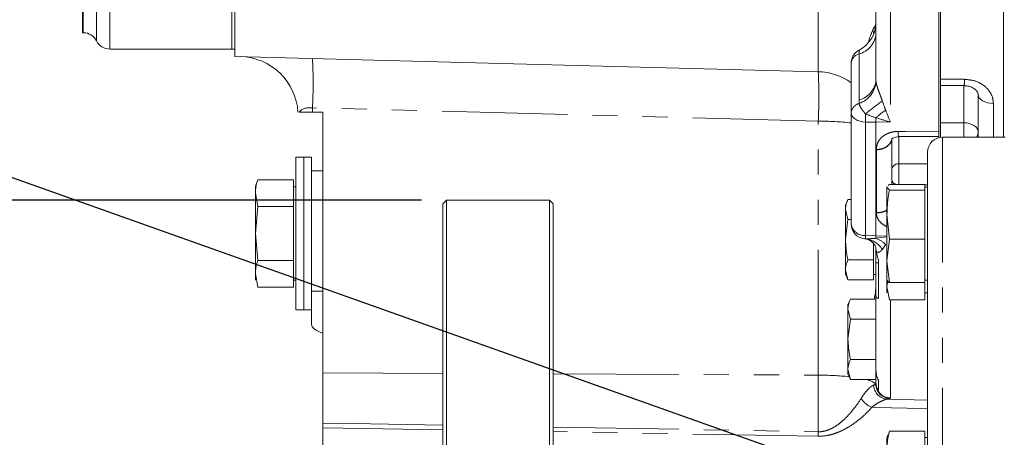
# Model space of a CAD drawing. Units: millimetres. Extents: x 11 to 1180, y 5 to 832.
# Drawn here: x 926 to 976, y 220 to 241 of the extents above; entities that cross this region are included whole.
import ezdxf

# ---------------------------------------------------------------- set-up
doc = ezdxf.new("R2010")
doc.units = ezdxf.units.MM
doc.linetypes.add('PHANTOM', pattern=[12.7, 6.35, -1.27, 1.27, -1.27, 1.27, -1.27])
doc.layers.add('SLD-0', color=7, linetype='Continuous')
doc.styles.add('SLDTEXTSTYLE0', font='TXT', dxfattribs={"width": 0.605})
doc.dimstyles.new('SLDDIMSTYLE11', dxfattribs={"dimtxt": 3, "dimasz": 3, "dimexe": 0, "dimexo": 0.0625, "dimgap": 0.75, "dimtad": 0, "dimdec": 4, "dimlfac": 4, "dimrnd": 1e-09, "dimzin": 12, "dimdsep": 46, "dimtxsty": 'SLDTEXTSTYLE0', "dimsah": 1, "dimcen": 0.09, "dimadec": 0, "dimazin": 0, "dimtol": 1, "dimtp": 0.0635, "dimtm": 0.0635, "dimtfac": 1, "dimtdec": 4, "dimtofl": 0, "dimtmove": 0, "dimatfit": 3, "dimfxl": 0, "dimfrac": 2, "dimtolj": 1, "dimarcsym": 0})
doc.dimstyles.new('SLDDIMSTYLE4', dxfattribs={"dimtxt": 0, "dimasz": 3, "dimexe": 0, "dimexo": 0.0625, "dimgap": 0, "dimtad": 0, "dimtih": 1, "dimtoh": 1, "dimdec": 0, "dimrnd": 1e-09, "dimzin": 0, "dimdsep": 46, "dimtxsty": 'Standard', "dimsah": 1, "dimcen": 0.09, "dimadec": 0, "dimazin": 0, "dimtfac": 3, "dimtdec": 0, "dimtofl": 0, "dimtmove": 0, "dimatfit": 3, "dimfxl": 0, "dimfrac": 2, "dimtolj": 1, "dimtzin": 0, "dimarcsym": 0})
doc.dimstyles.new('SLDDIMSTYLE9', dxfattribs={"dimtxt": 3, "dimasz": 3, "dimexe": 0, "dimexo": 0.0625, "dimgap": 0.75, "dimtad": 0, "dimdec": 3, "dimlfac": 4, "dimrnd": 1e-09, "dimzin": 12, "dimdsep": 46, "dimtxsty": 'SLDTEXTSTYLE0', "dimsah": 1, "dimcen": 0.09, "dimadec": 0, "dimazin": 0, "dimtol": 1, "dimtp": 0.0254, "dimtm": 0.0254, "dimtfac": 1, "dimtdec": 4, "dimtofl": 0, "dimtmove": 0, "dimatfit": 3, "dimfxl": 0, "dimfrac": 2, "dimtolj": 1, "dimarcsym": 0})

# ---------------------------------------------------------------- blocks, each defined once
blk = doc.blocks.new('*D127')
at = {"layer": 'SLD-0'}
for p, q in [((906.584, 216.442), (906.584, 222.211)), ((944.903, 216.442), (903.409, 216.442)), ((944.903, 178.361), (903.409, 178.361)), ((906.584, 178.361), (906.584, 172.592))]:
    blk.add_line(p, q, dxfattribs=at)
for points in [[(906.584, 216.442), (907.046, 219.442), (906.123, 219.442)], [(906.584, 178.361), (906.123, 175.361), (907.046, 175.361)]]:
    blk.add_solid(points, dxfattribs=at)
at = {"layer": 'SLD-0', "char_height": 3, "attachment_point": 1, "rotation": 90, "style": 'SLDTEXTSTYLE0'}
for s, insert in [('±0.0254', (902.717, 199.603)), ('PILOT', (907.316, 191.853)), ('152.324', (902.717, 184.709)), ('%%c', (902.717, 180.344))]:
    blk.add_mtext(s, dxfattribs=dict(at, insert=insert))
blk = doc.blocks.new('*D131')
at = {"layer": 'SLD-0'}
for p, q in [((946.459, 232.318), (883.867, 232.318)), ((887.042, 232.318), (887.042, 217.189)), ((887.042, 162.484), (887.042, 177.614)), ((946.459, 162.484), (883.867, 162.484))]:
    blk.add_line(p, q, dxfattribs=at)
for points in [[(887.042, 232.318), (886.581, 229.318), (887.504, 229.318)], [(887.042, 162.484), (887.504, 165.484), (886.581, 165.484)]]:
    blk.add_solid(points, dxfattribs=at)
at = {"layer": 'SLD-0', "char_height": 3, "attachment_point": 1, "rotation": 90, "style": 'SLDTEXTSTYLE0'}
for s, insert in [('±0.0635', (885.474, 200.746)), ('279.3365', (885.474, 183.567)), ('%%c', (885.474, 179.201))]:
    blk.add_mtext(s, dxfattribs=dict(at, insert=insert))

msp = doc.modelspace()

# ---------------------------------------------------------------- linework, layer by layer
at = {"color": 7, "linetype": 'Continuous', "lineweight": 15}
for p, q in [((929.2956789, 246.2345886), (929.2956789, 240.7966231)), ((969.4609213, 238.3846986), (969.4609213, 243.8355006)), ((937.0109213, 243.4044016), (937.0109213, 239.5965881)), ((972.6359213, 235.8009152), (972.6359213, 243.4825147)), ((972.7334213, 243.4825791), (972.7334213, 239.9344751)), ((975.9084213, 235.5013231), (975.9084213, 243.5185787)), ((936.8521713, 243.1390366), (936.8521713, 239.9710881)), ((929.2956789, 240.7966231), (929.3394281, 240.7966231)), ((930.6792224, 239.9711239), (936.8521713, 239.9711239)), ((930.8391693, 239.9711239), (930.8409419, 239.9711256)), ((937.0109213, 239.9710881), (936.8521713, 239.9710881)), ((972.7334213, 235.4950597), (972.7334213, 239.9344751)), ((937.0109213, 239.5965881), (966.5394522, 238.8233563)), ((968.2046713, 236.7413364), (968.2046713, 239.2570635)), ((972.73342, 238.1224915), (973.9189557, 238.117002)), ((974.6334213, 235.5013231), (974.6334213, 237.6670109)), ((940.9412886, 236.7674231), (940.265156, 236.7674231)), ((940.9412886, 236.7674231), (941.4609213, 236.7674231)), ((941.4609213, 236.7674231), (941.4609213, 231.5260785)), ((968.2046713, 231.1035934), (968.2046713, 236.7413364)), ((972.6359213, 235.506513), (972.6359213, 235.7766918)), ((970.2609213, 235.4385991), (970.2609213, 233.1079292)), ((970.6078738, 235.530362), (972.6359237, 235.5339502)), ((976.0059213, 235.5013231), (972.8309213, 235.5013231)), ((972.0689213, 234.7393231), (972.0689213, 160.0633231)), ((940.4957213, 234.4957231), (940.1020213, 234.4957231)), ((940.1020213, 230.6222231), (940.1020213, 234.4957231)), ((940.8894213, 234.4957231), (940.4957213, 234.4957231)), ((940.4957213, 230.6222231), (940.4957213, 234.4957231)), ((940.4957213, 231.4753178), (940.4957213, 234.4957231)), ((940.8894213, 231.4753178), (940.8894213, 234.4957231)), ((941.4609213, 233.7972231), (940.8894213, 233.7972231)), ((938.1779713, 233.3461906), (939.9750213, 233.3461906)), ((939.9750213, 232.6651987), (939.9750213, 233.3461906)), ((938.0509713, 232.6651987), (938.0509713, 232.9812481)), ((940.1020213, 232.9812481), (939.9750213, 232.9812481)), ((970.0178713, 232.9655631), (970.0359181, 232.9914671)), ((970.0178713, 232.9655631), (970.0178713, 232.9784861)), ((970.1448713, 232.823197), (970.0178713, 232.9655631)), ((970.0178713, 231.578963), (970.0178713, 232.9655631)), ((970.1448713, 233.1079292), (971.9419213, 233.1079292)), ((970.1448713, 232.823197), (971.9419213, 232.823197)), ((971.9419213, 232.9655631), (971.9419213, 233.1079292)), ((972.0689213, 232.9784861), (971.9419213, 232.9784861)), ((971.9419213, 232.823197), (971.9419213, 232.9655631)), ((971.9419213, 231.578963), (971.9419213, 232.823197)), ((938.1779713, 231.9842069), (938.0509713, 232.6651987)), ((938.0509713, 230.6222231), (938.0509713, 232.6651987)), ((939.9750213, 231.9842069), (939.9750213, 232.6651987)), ((947.729127, 232.3183856), (947.538627, 232.1278856)), ((952.936127, 232.3183856), (947.729127, 232.3183856)), ((947.729127, 197.4013231), (947.729127, 232.3183856)), ((953.126627, 232.1278856), (952.936127, 232.3183856)), ((952.936127, 197.4013231), (952.936127, 232.3183856)), ((968.0448713, 232.3535991), (968.2046713, 232.3535991)), ((938.0509713, 230.6222231), (938.1779713, 231.9842069)), ((938.1779713, 231.9842069), (939.9750213, 231.9842069)), ((939.9750213, 230.6222231), (939.9750213, 231.9842069)), ((947.538627, 197.4013231), (947.538627, 232.1278856)), ((953.126627, 197.4013231), (953.126627, 232.1278856)), ((967.9178713, 231.8435426), (967.9178713, 232.0802606)), ((968.0448713, 231.3334861), (967.9178713, 231.8435426)), ((967.9178713, 230.3133731), (967.9178713, 231.8435426)), ((940.4957213, 226.7487231), (940.4957213, 231.4753178)), ((940.8894213, 226.7487231), (940.8894213, 231.4753178)), ((941.4609213, 228.7798108), (941.4609213, 231.5260785)), ((967.9178713, 230.3133731), (968.0448713, 231.3334861)), ((968.0448713, 231.3334861), (968.2046713, 231.3334861)), ((970.1448713, 230.334729), (970.0178713, 231.578963)), ((970.0178713, 229.232861), (970.0178713, 231.578963)), ((971.9419213, 230.334729), (971.9419213, 231.578963)), ((938.1779713, 229.2602394), (938.0509713, 230.6222231)), ((938.0509713, 228.5792476), (938.0509713, 230.6222231)), ((939.9750213, 229.2602394), (939.9750213, 230.6222231)), ((940.1020213, 226.7487231), (940.1020213, 230.6222231)), ((940.4957213, 226.7487231), (940.4957213, 230.6222231)), ((967.9178713, 228.7832037), (967.9178713, 230.3133731)), ((970.0178713, 229.232861), (970.1448713, 230.334729)), ((970.1448713, 230.334729), (971.9419213, 230.334729)), ((971.9419213, 229.232861), (971.9419213, 230.334729)), ((969.3339213, 229.2932602), (969.3339213, 230.1714106)), ((969.4609213, 229.837306), (969.4609213, 228.5464856)), ((938.1779713, 229.2602394), (939.9750213, 229.2602394)), ((939.9750213, 228.5792476), (939.9750213, 229.2602394)), ((968.0448713, 229.2932602), (969.3339213, 229.2932602)), ((969.3339213, 228.7832037), (969.3339213, 229.2932602)), ((969.5859213, 229.3086001), (969.5859213, 227.3294091)), ((941.4609213, 228.7798108), (941.4609213, 223.5527024)), ((968.0448713, 228.2731472), (967.9178713, 228.7832037)), ((967.9178713, 228.5464856), (967.9178713, 228.7832037)), ((969.3339213, 228.2731472), (969.3339213, 228.7832037)), ((969.4609213, 229.1322731), (969.5859213, 229.1322731)), ((970.1448713, 228.130993), (970.0178713, 229.232861)), ((970.0178713, 229.232861), (970.0178713, 228.2604361)), ((971.9419213, 228.130993), (971.9419213, 229.232861)), ((938.1779713, 227.8982557), (938.0509713, 228.5792476)), ((938.0509713, 228.2631981), (938.0509713, 228.5792476)), ((939.9750213, 227.8982557), (939.9750213, 228.5792476)), ((939.9750213, 228.2631981), (940.1020213, 228.2631981)), ((968.0448713, 228.2731472), (969.3339213, 228.2731472)), ((969.3339213, 228.5464856), (969.4609213, 228.5464856)), ((969.4609213, 228.5464856), (969.4609213, 227.4604585)), ((970.0178713, 227.9338476), (970.0178713, 228.2604361)), ((971.9419213, 228.2604361), (972.0689213, 228.2604361)), ((938.1779713, 227.8982557), (939.9750213, 227.8982557)), ((970.0178713, 227.9338476), (970.0587697, 228.2146544)), ((970.1448713, 227.2528557), (970.0178713, 227.9338476)), ((970.0178713, 227.6177981), (970.0178713, 227.9338476)), ((970.1448713, 228.130993), (971.9419213, 228.130993)), ((971.9419213, 227.9338476), (971.9419213, 228.130993)), ((971.9419213, 227.2528557), (971.9419213, 227.9338476)), ((968.1698713, 227.2989991), (969.4589213, 227.2989991)), ((969.4589213, 226.7889426), (969.4589213, 227.2989991)), ((969.4609213, 223.688655), (969.4609213, 227.4604585)), ((971.9419213, 227.6177981), (972.0689213, 227.6177981)), ((968.0428713, 226.7889426), (968.0428713, 227.0256606)), ((968.1698713, 226.2788861), (968.0428713, 226.7889426)), ((968.0428713, 225.2587731), (968.0428713, 226.7889426)), ((969.4609213, 227.0256606), (969.4589213, 227.0256606)), ((969.4589213, 226.2788861), (969.4589213, 226.7889426)), ((970.1448713, 227.2528557), (971.9419213, 227.2528557)), ((940.1020213, 226.7487231), (940.4957213, 226.7487231)), ((940.4957213, 226.7487231), (940.8894213, 226.7487231)), ((940.8894213, 226.0331383), (940.8894213, 226.7487231)), ((968.0428713, 225.2587731), (968.1698713, 226.2788861)), ((968.1698713, 226.2788861), (969.4589213, 226.2788861)), ((969.4589213, 225.2587731), (969.4589213, 226.2788861)), ((968.0428713, 223.7286037), (968.0428713, 225.2587731)), ((969.4589213, 224.2386602), (969.4589213, 225.2587731)), ((968.1698713, 224.2386602), (969.4589213, 224.2386602)), ((969.4589213, 223.7286037), (969.4589213, 224.2386602)), ((941.4609213, 221.0159435), (941.4609213, 223.5527024)), ((968.1698713, 223.2185472), (968.0428713, 223.7286037)), ((968.0428713, 223.4918856), (968.0428713, 223.7286037)), ((969.4589213, 223.2185472), (969.4589213, 223.7286037)), ((968.1698713, 223.2185472), (969.4589213, 223.2185472)), ((969.4609213, 223.1739415), (969.4582782, 223.2185472)), ((969.4609213, 223.1739415), (969.4609213, 223.0446537)), ((969.4609213, 223.0329224), (969.4609213, 223.0446537)), ((969.5859213, 223.1897636), (969.5859213, 222.6709692)), ((941.4609213, 217.0148844), (941.4609213, 220.7808729)), ((970.0178713, 219.6856466), (970.0178713, 220.2915744)), ((970.1448713, 220.5969916), (970.0894781, 220.4134193)), ((970.1448713, 220.5969916), (971.9419213, 220.5969916)), ((971.9419213, 219.6856466), (971.9419213, 220.5969916)), ((972.0689213, 220.2915744), (971.9419213, 220.2915744))]:
    msp.add_line(p, q, dxfattribs=at)
at = {"color": 8, "linetype": 'PHANTOM', "lineweight": 0}
for p, q in [((929.3394281, 240.7966231), (929.3394281, 246.2345886)), ((930.0093252, 240.3838735), (930.0093252, 244.0503433)), ((930.6792224, 243.971892), (930.6792224, 239.9711239)), ((966.5394522, 238.8233563), (966.5394522, 243.3041578)), ((970.1912886, 243.5102826), (970.1912886, 236.2744707)), ((969.2952644, 240.9143472), (969.3530965, 240.7543739)), ((968.6077462, 239.7272459), (968.6077462, 239.9220018)), ((968.6077462, 237.3894792), (968.6077462, 239.7272459)), ((972.7334213, 238.4425714), (973.9423195, 238.4363524)), ((973.9030541, 236.238418), (973.9030541, 238.1170756)), ((966.5394522, 236.317579), (940.9412886, 236.9878905)), ((940.9412886, 236.9878905), (940.9412886, 236.7674231)), ((975.4030541, 237.2164241), (975.4030541, 235.5013231)), ((966.5394522, 223.4447044), (966.5394522, 236.317579)), ((969.4609213, 236.2728013), (968.9350386, 236.2716027)), ((968.9350386, 236.2716027), (968.9350386, 230.5192435)), ((969.4609213, 236.2728013), (969.4609213, 230.5006143)), ((970.1912886, 236.2744707), (969.4609214, 236.2728013)), ((972.7334213, 236.2346429), (973.9030541, 236.238418)), ((970.626105, 235.5303943), (970.626105, 234.1494689)), ((972.8309213, 235.5013231), (972.8309213, 159.3013231)), ((969.4912886, 231.6856661), (969.4912886, 234.8679586)), ((970.626105, 234.1494689), (972.0689213, 234.1494689)), ((972.0689213, 233.0891722), (971.9419213, 233.0891722)), ((968.9350386, 230.5192435), (969.4609213, 230.5006143)), ((969.4562178, 230.3786081), (970.0178713, 230.4519038)), ((969.4609213, 230.5006143), (970.0178713, 230.4808886)), ((940.8894213, 227.7039365), (941.4609213, 227.7039365)), ((970.1912886, 227.2528557), (970.1912886, 222.2851614)), ((941.4609213, 223.5527024), (947.538627, 223.5265294)), ((953.126627, 223.5024653), (966.5394522, 223.4447044)), ((966.5394522, 220.5741241), (966.5394522, 223.4447044)), ((970.0412207, 222.2252256), (972.0689213, 222.1728969)), ((947.538627, 220.6767935), (941.4609213, 220.7808729)), ((953.126627, 220.8105916), (966.5394522, 220.5741241)), ((966.5394522, 220.3502171), (953.126627, 220.5808791))]:
    msp.add_line(p, q, dxfattribs=at)
at = {"color": 8, "linetype": 'PHANTOM', "lineweight": 0, "flags": 128}
for points in [[(975.4030541, 237.2164241), (975.253991, 237.2230323), (975.1100685, 237.2472739), (974.9770027, 237.2881861), (974.8600785, 237.3441441), (974.7639398, 237.4129252), (974.692405, 237.4917979), (974.6483152, 237.5776294), (974.6334213, 237.6670109)], [(968.2046713, 236.7413364), (968.2186075, 236.6511731), (968.2598981, 236.5643606), (968.3270085, 236.4841251), (968.4174449, 236.4134483), (968.5278462, 236.3549569), (968.6541097, 236.3108245), (968.791543, 236.2826913), (968.9350386, 236.2716027)], [(974.6334213, 235.7564922), (974.6194852, 235.8489957), (974.5781946, 235.9380614), (974.5110842, 236.0203795), (974.4206478, 236.0928907), (974.3102465, 236.1529003), (974.183983, 236.1981782), (974.0465497, 236.2270416), (973.9030541, 236.238418)], [(970.5868396, 235.796756), (970.9599634, 235.79751), (972.6359213, 235.8009152)], [(972.0689213, 221.7401947), (971.0427323, 221.7666573), (969.4609213, 221.8074526), (969.2511305, 221.8128635)], [(941.4609213, 221.0159435), (942.9603805, 220.9895862), (947.538627, 220.9090519)]]:
    msp.add_lwpolyline(points, dxfattribs=at)
at = {"color": 7, "linetype": 'Continuous', "lineweight": 15}
for centre, radius, start, end in [((967.8734213, 241.3294546), 1.5875, 297.55286575, 0), ((929.3394281, 240.0466231), 0.75, 26.69677412, 90), ((930.6792224, 240.7211239), 0.75, 206.72233494, 270), ((968.9546713, 239.2570635), 0.75, 117.55286575, 180), ((937.2109213, 236.5903226), 3, 3.38433924, 88.5), ((966.4609213, 235.8243844), 3, 54.46149091, 88.5), ((971.7290785, 235.7489634), 1.1432383, 177.60407636, 191.2758057), ((972.8309213, 234.7393231), 0.762, 90, 180), ((944.1089256, 231.0776488), 6.35, 159.09382448, 162.5556444), ((976.0758256, 231.0748867), 6.35, 162.40369931, 162.5556444), ((973.7385088, 229.5420173), 6.35, 153.73750596, 156.43911404), ((968.9546713, 231.1035934), 0.75, 180, 264.37712748), ((973.7385088, 231.084729), 6.35, 203.56088596, 206.25867151), ((976.0758256, 230.1640355), 6.35, 197.4443556, 197.60660989), ((973.8635088, 224.4874173), 6.35, 153.73750596, 156.43911404), ((973.8635088, 226.030129), 6.35, 203.56088596, 206.25867151), ((976.0758256, 218.387975), 6.35, 161.27682659, 162.5556444)]:
    msp.add_arc(centre, radius, start, end, dxfattribs=at)
at = {"color": 8, "linetype": 'PHANTOM', "lineweight": 0}
for centre, radius, start, end in [((968.316778, 240.8399972), 1.1501643, 284.6539085, 354.13487732), ((968.7452115, 239.2015367), 0.5433847, 104.6539085, 174.13487732), ((914.4657129, 238.2407792), 26.505204, 357.29064555, 2.70935445), ((940.0638765, 237.5704677), 26.505204, 357.29064555, 2.70935445), ((968.316778, 238.5022305), 1.1501643, 284.6539085, 354.13487732), ((968.1560893, 238.447938), 1.3163356, 290.26541558, 353.99543048), ((972.5520589, 238.3735253), 1.3916795, 349.17846743, 2.58748613), ((986.7476793, 214.508701), 28.4476242, 126.61203188, 128.78388101), ((968.7468003, 236.6849585), 0.5450525, 104.31574175, 174.06295586), ((972.7068691, 232.7614897), 4.9479589, 123.82924801, 131.06905247), ((966.5509367, 221.3657965), 14.9517869, 83.64983764, 90.04400917), ((985.6155504, 236.7412145), 16.687121, 180.19635023, 181.61264039), ((983.5613836, 236.6851511), 14.1064903, 180.78516141, 181.67506385), ((956.1010602, 235.6961831), 17.81025, 359.37312088, 1.7446457), ((974.1606308, 235.761554), 0.4728176, 326.60669487, 359.3866043), ((970.5861477, 233.8204291), 0.3314571, 83.07613514, 168.87306424), ((970.5432384, 233.3885495), 0.2843934, 186.92779866, 260.65656739), ((968.8765198, 231.1947126), 0.6779993, 187.72359407, 274.95142273), ((952.1792403, 231.1069466), 16.7661019, 357.43371944, 357.99119619), ((968.7690053, 229.1603394), 1.2064963, 32.92630978, 82.40214441), ((925.3678945, 232.1393724), 44.1234693, 357.7129822, 357.87152906), ((969.0008495, 229.1153367), 1.3428384, 44.88746685, 70.17741097), ((966.5477873, 208.3423818), 15.1023249, 84.1007723, 90.0316221), ((968.8534349, 222.3470468), 0.881151, 47.57683511, 81.51235717), ((970.0841002, 222.9678697), 0.743881, 182.39117497, 266.69546581), ((970.2004083, 223.0130162), 0.7527081, 181.18138455, 268.06268435), ((970.2098701, 223.0338802), 0.7489494, 180.07327454, 268.57834273), ((969.6049994, 222.7855256), 1.0350336, 210.01779977, 250.00785802), ((982.642091, 220.4621706), 16.103028, 179.60165796, 180.39834204)]:
    msp.add_arc(centre, radius, start, end, dxfattribs=at)
for centre, major_axis, ratio, start_param, end_param in [((940.9609213, 236.4921254), (0.7423109, -0.1676554), 0.6389244889, 1.7402918931, 2.9022817168), ((970.6359213, 233.6193206), (0, 0.75), 0.0185035591, 0.7857407797, 2.3558518738)]:
    msp.add_ellipse(centre, major_axis=major_axis, ratio=ratio, start_param=start_param, end_param=end_param, dxfattribs=at)
at = {"color": 7, "linetype": 'Continuous', "lineweight": 15}
msp.add_ellipse((942.2296056, 226.0331383), major_axis=(1.3401842, 0), ratio=0.414307365, start_param=3.1415926536, end_param=4.1015363791, dxfattribs=at)
at = {"color": 8, "linetype": 'PHANTOM', "lineweight": 0}
for points, knots in [([(969.0903515, 240.3531628), (969.095165, 240.3723311), (969.1488272, 240.5860223), (969.2254839, 240.7578932), (969.2952644, 240.9143472)], [0, 0, 0, 0, 0.0897011424, 1, 1, 1, 1]), ([(969.2952644, 240.9143472), (969.3151649, 240.9666989), (969.3364539, 241.0082372), (969.3764306, 241.0773214), (969.3952508, 241.1048361), (969.4421441, 241.1701919), (969.4609213, 241.1920282), (969.4609213, 241.19892)], [0, 0, 0, 0, 0.25, 0.25, 0.5, 0.5, 1, 1, 1, 1]), ([(969.4652029, 238.310239), (969.4697592, 238.2737827), (969.4774953, 238.2349821), (969.4971736, 238.1539627), (969.5091797, 238.1117435), (969.5476013, 237.9871819), (969.57696, 237.9042923), (969.6375278, 237.738364), (969.667921, 237.6577629), (969.7266939, 237.498915), (969.7551617, 237.4205262), (969.7817025, 237.3433886)], [0, 0, 0, 0, 0.125, 0.125, 0.25, 0.25, 0.5, 0.5, 0.75, 0.75, 1, 1, 1, 1]), ([(975.4030541, 237.2164241), (975.3971201, 237.2978297), (975.3812104, 237.5160883), (975.2164133, 237.8553211), (974.887471, 238.1729708), (974.4458946, 238.3918727), (974.1099299, 238.4215478), (973.9423195, 238.4363524)], [0, 0, 0, 0, 0.1307971915, 0.3506835322, 0.5685782226, 0.7847666936, 1, 1, 1, 1]), ([(968.6120277, 237.213086), (968.6108204, 237.2375535), (968.6098723, 237.2621211), (968.6091784, 237.2867847), (968.6082203, 237.3208339), (968.6077462, 237.35507), (968.6077462, 237.3894792)], [0, 0, 0, 0, 0.0004229819907, 0.0004229819907, 0.0004229819907, 0.0010069435335, 0.0010069435335, 0.0010069435335, 0.0010069435335]), ([(968.9285274, 236.6840285), (968.8915387, 236.7300585), (968.854242, 236.7757379), (968.78437, 236.8663572), (968.7510568, 236.912263), (968.6935828, 237.0019589), (968.6692729, 237.045748), (968.6313556, 237.1322352), (968.6183047, 237.1738201), (968.6120277, 237.213086)], [0, 0, 0, 0, 0.25, 0.25, 0.5, 0.5, 0.75, 0.75, 1, 1, 1, 1]), ([(969.4952702, 234.8700968), (969.4888612, 234.9283165), (969.4901875, 234.9862338), (969.5079498, 235.1014744), (969.5246403, 235.1589998), (969.5720835, 235.2689031), (969.6028528, 235.3218629), (969.6790801, 235.423558), (969.7236728, 235.4710288), (969.7991759, 235.5362458), (969.8258325, 235.5570358), (969.8822103, 235.59665), (969.9120527, 235.6155232), (970.0042501, 235.6678547), (970.069791, 235.6975088), (970.2090775, 235.7461928), (970.2830987, 235.7650916), (970.4326007, 235.7901183), (970.508907, 235.7965986), (970.5868396, 235.796756)], [0, 0, 0, 0, 0.125, 0.125, 0.25, 0.25, 0.375, 0.375, 0.5, 0.5, 0.5625, 0.5625, 0.625, 0.625, 0.75, 0.75, 0.875, 0.875, 1, 1, 1, 1]), ([(970.2609213, 235.4385991), (970.2609213, 235.4017776), (970.2559111, 235.3654491), (970.2362901, 235.2937375), (970.2214324, 235.2579719), (970.1827161, 235.1896368), (970.1590272, 235.1571034), (970.1030276, 235.0952875), (970.0704823, 235.0659518), (969.9994254, 235.0131592), (969.9606392, 234.9893356), (969.8763314, 234.9470035), (969.8317307, 234.9290052), (969.7392386, 234.8997324), (969.6906859, 234.8882833), (969.5917425, 234.8726534), (969.5417699, 234.8684648), (969.4912886, 234.8679586)], [0, 0, 0, 0, 0.125, 0.125, 0.25, 0.25, 0.375, 0.375, 0.5, 0.5, 0.625, 0.625, 0.75, 0.75, 0.875, 0.875, 1, 1, 1, 1]), ([(969.4912886, 231.6856661), (969.5520449, 231.6862477), (969.6965856, 231.6876314), (969.886342, 231.7320139), (969.9821141, 231.7941829), (970.0178713, 231.8173942)], [0, 0, 0, 0, 0.3124363251, 0.7432930404, 1, 1, 1, 1]), ([(970.0178713, 230.976047), (970.0141328, 230.9771518), (969.8933298, 231.012851), (969.7138638, 231.1509147), (969.5277089, 231.3731749), (969.4842212, 231.5639964), (969.4936748, 231.6663567), (969.4952702, 231.6836303)], [0, 0, 0, 0, 0.00980646, 0.3168702252, 0.6263407491, 0.9369437834, 1, 1, 1, 1]), ([(969.7817025, 229.8161424), (969.7564886, 229.7832178), (969.729532, 229.754087), (969.6738834, 229.7066323), (969.6451201, 229.6881446), (969.5875435, 229.6663525), (969.5591321, 229.663206), (969.5210798, 229.6763447), (969.5091222, 229.6837101), (969.4877347, 229.7069118), (969.4787256, 229.7223268), (969.4721389, 229.7426181)], [0, 0, 0, 0, 0.25, 0.25, 0.5, 0.5, 0.75, 0.75, 0.875, 0.875, 1, 1, 1, 1]), ([(968.7087948, 222.2677303), (968.7640556, 222.3567423), (968.8214878, 222.4385688), (968.9367275, 222.5877031), (968.9946276, 222.6550923), (969.1072041, 222.7728287), (969.1606736, 222.821923), (969.2341339, 222.8787697), (969.2574967, 222.8949011), (969.3015048, 222.9208718), (969.3221477, 222.9306827), (969.340867, 222.9368337)], [0, 0, 0, 0, 0.25, 0.25, 0.5, 0.5, 0.75, 0.75, 0.875, 0.875, 1, 1, 1, 1]), ([(966.5394522, 220.5741241), (966.6118469, 220.5727555), (966.6826042, 220.5776833), (966.821267, 220.5985217), (966.8895102, 220.6145876), (967.0200502, 220.6549104), (967.0821304, 220.6789845), (967.2000799, 220.732019), (967.2562782, 220.7611052), (967.418737, 220.8541021), (967.5195213, 220.9241085), (967.7076032, 221.0709296), (967.7951101, 221.147879), (968.0445165, 221.3860206), (968.1935775, 221.5543716), (968.4692646, 221.9037573), (968.5944913, 222.0836145), (968.7087948, 222.2677303)], [0, 0, 0, 0, 0.0625, 0.0625, 0.125, 0.125, 0.1875, 0.1875, 0.25, 0.25, 0.375, 0.375, 0.5, 0.5, 0.75, 0.75, 1, 1, 1, 1]), ([(969.2511305, 221.8128635), (969.1023251, 221.6413572), (968.9382694, 221.4756903), (968.5764652, 221.1586088), (968.3808334, 221.0085293), (968.0558603, 220.8015193), (967.9421978, 220.7355823), (967.7604295, 220.6431534), (967.6978914, 220.613436), (967.5700548, 220.5575283), (967.5045617, 220.5312306), (967.3697691, 220.4826386), (967.3004732, 220.4603405), (967.157154, 220.4207161), (967.0825279, 220.4032993), (966.8557841, 220.3615749), (966.7002921, 220.3474438), (966.5394522, 220.3502171)], [0, 0, 0, 0, 0.25, 0.25, 0.5, 0.5, 0.625, 0.625, 0.6875, 0.6875, 0.75, 0.75, 0.8125, 0.8125, 0.875, 0.875, 1, 1, 1, 1]), ([(970.0412207, 222.2252256), (969.9951419, 222.2213495), (969.9413861, 222.2079359), (969.822496, 222.1659633), (969.7573175, 222.1373656), (969.6185677, 222.0662337), (969.5460183, 222.024216), (969.3991456, 221.9282217), (969.3245751, 221.8741874), (969.2511305, 221.8128635)], [0, 0, 0, 0, 0.25, 0.25, 0.5, 0.5, 0.75, 0.75, 1, 1, 1, 1])]:
    msp.add_open_spline(points, degree=3, knots=knots, dxfattribs=at)
for points in [[(969.4609213, 238.3846986), (969.4609213, 238.3587641), (969.4622595, 238.3337898), (969.4652029, 238.310239)], [(969.7817025, 237.3433886), (969.8375894, 237.1809603), (969.8945332, 237.0241981), (969.9522427, 236.8717611)], [(969.9522427, 236.8717611), (970.0311485, 236.663335), (970.1110446, 236.4642317), (970.1912886, 236.2744707)], [(969.4562178, 236.4918468), (969.2788042, 236.5508852), (969.1027504, 236.6144163), (968.9285274, 236.6840285)], [(969.4562178, 236.4918468), (969.7001837, 236.4106615), (969.94558, 236.3384079), (970.1912886, 236.2744707)], [(969.4952702, 234.8700968), (969.4939439, 234.8693842), (969.4926165, 234.8686715), (969.4912886, 234.8679586)], [(969.4952702, 231.6836303), (969.4939439, 231.6843086), (969.4926165, 231.6849872), (969.4912886, 231.6856661)], [(968.9285274, 230.3562432), (969.1027504, 230.3554865), (969.2788042, 230.3637872), (969.4562178, 230.3786081)], [(969.9522427, 230.063), (969.8945332, 229.9721929), (969.8375894, 229.8891201), (969.7817025, 229.8161424)], [(969.340867, 222.9368337), (969.3945263, 222.9544658), (969.4300947, 222.9746305), (969.4478602, 222.9974972)], [(969.4478602, 222.9974972), (969.456588, 223.0085725), (969.4609213, 223.0203803), (969.4609213, 223.0329224)], [(970.1912886, 222.2851614), (970.1912886, 222.2762676), (970.1858641, 222.2681284), (970.1749621, 222.2607384)], [(970.1749621, 222.2607384), (970.1527558, 222.2456855), (970.1082966, 222.2339232), (970.0412207, 222.2252256)]]:
    msp.add_open_spline(points, degree=3, dxfattribs=at)
at = {"color": 7, "linetype": 'Continuous', "lineweight": 15}
for points, knots in [([(972.7334213, 238.1198843), (972.7334213, 238.1261796), (972.7334213, 238.139103), (972.7334213, 238.2565732), (972.7334213, 238.3819276), (972.7334213, 238.4425714)], [0, 0, 0, 0, 0.3289940477, 0.6753820477, 1, 1, 1, 1]), ([(973.9176065, 238.1085557), (973.9815893, 238.1063708), (974.1230706, 238.1015393), (974.3183873, 238.0360541), (974.4799703, 237.9390878), (974.5821739, 237.8294317), (974.6290515, 237.7347237), (974.6298772, 237.6890635), (974.6302833, 237.6666041)], [0, 0, 0, 0, 0.1378719961, 0.3048680366, 0.4728792856, 0.6453862323, 0.8255722519, 1, 1, 1, 1]), ([(972.6359213, 235.8009152), (972.6359213, 235.7418544), (972.6359213, 235.6237338), (972.6359213, 235.5354541), (972.6359213, 235.5378191), (972.6359213, 235.5387317)], [0, 0, 0, 0, 0.38046643704, 0.76092664644, 1, 1, 1, 1]), ([(969.4952702, 234.8700968), (969.4978894, 234.8715039), (969.5008963, 234.8721499), (969.5068916, 234.8735065), (969.5099567, 234.8740759), (969.5191671, 234.8756687), (969.5253514, 234.8765749), (969.5439432, 234.8792422), (969.5564005, 234.8809305), (969.5937651, 234.886356), (969.6184389, 234.8903816), (969.6916528, 234.9045484), (969.7394022, 234.9166911), (969.8326102, 234.9473646), (969.8769956, 234.9655338), (969.9602829, 235.0070969), (969.9997608, 235.0308544), (970.0709076, 235.0823889), (970.1026947, 235.1101114), (970.1587063, 235.1695247), (970.1828404, 235.2013032), (970.2212968, 235.2661824), (970.2359746, 235.2996117), (970.2559041, 235.3686484), (970.2609213, 235.4036496), (970.2609213, 235.4385991)], [0, 0, 0, 0, 0.0078125, 0.0078125, 0.015625, 0.015625, 0.03125, 0.03125, 0.0625, 0.0625, 0.125, 0.125, 0.25, 0.25, 0.375, 0.375, 0.5, 0.5, 0.625, 0.625, 0.75, 0.75, 0.875, 0.875, 1, 1, 1, 1]), ([(970.256583, 235.4074924), (970.255628, 235.405215), (970.2526125, 235.3980238), (970.2769639, 235.4304842), (970.3513761, 235.4761333), (970.4611913, 235.5125624), (970.5551835, 235.5280238), (970.6044169, 235.5249765), (970.6075343, 235.5247835)], [0, 0, 0, 0, 0.1199824569, 0.3788574667, 0.5800467122, 0.7824863914, 0.986227478, 1, 1, 1, 1]), ([(938.0509713, 232.6651987), (938.0637029, 232.8450464), (938.0798842, 233.0736243), (938.1607349, 233.2982936), (938.1779713, 233.3461906)], [0, 0, 0, 0, 0.7868111051, 1, 1, 1, 1]), ([(970.0178713, 231.578963), (970.0306029, 231.907561), (970.0467842, 232.3251937), (970.1276349, 232.7356849), (970.1448713, 232.823197)], [0, 0, 0, 0, 0.78681110509, 1, 1, 1, 1]), ([(970.085936, 233.0632616), (970.08861, 233.0681343), (970.0968601, 233.0831674), (970.1255086, 233.0979428), (970.1448713, 233.1079292)], [0, 0, 0, 0, 0.3241251015, 1, 1, 1, 1]), ([(967.9178713, 231.8435426), (967.9213175, 231.9106478), (967.930144, 232.0825248), (968.0014221, 232.2509385), (968.0448713, 232.3535991)], [0, 0, 0, 0, 0.3904256703, 1, 1, 1, 1]), ([(969.4952702, 231.6836303), (969.49997, 231.6823065), (969.5228362, 231.6758658), (969.627394, 231.672102), (969.7971256, 231.6927805), (969.9552525, 231.7422067), (970.0112774, 231.7902248), (970.0178713, 231.7958764)], [0, 0, 0, 0, 0.0262250283, 0.127592343, 0.5366081514, 0.9454600601, 1, 1, 1, 1]), ([(968.0448713, 229.2932602), (968.0324009, 229.3456283), (967.9528994, 229.6794841), (967.9338949, 230.0234019), (967.9178713, 230.3133731)], [0, 0, 0, 0, 0.1568586311, 1, 1, 1, 1]), ([(968.88149, 230.360407), (968.8858742, 230.3587788), (968.9008754, 230.3532074), (968.9170675, 230.3549851), (968.9285274, 230.3562432)], [0, 0, 0, 0, 0.292254585, 1, 1, 1, 1]), ([(968.8819177, 230.3511697), (968.9039867, 230.3505969), (969.0025373, 230.3480389), (969.1584862, 230.2789844), (969.3390314, 230.1313226), (969.4358809, 229.9716195), (969.4589823, 229.8596422), (969.4595938, 229.847307), (969.4596125, 229.8469298)], [0, 0, 0, 0, 0.0743519983, 0.3320241859, 0.5786991155, 0.811823151, 0.9942464251, 1, 1, 1, 1]), ([(938.0509713, 228.5792476), (938.0637029, 228.7590952), (938.0798842, 228.9876731), (938.1607349, 229.2123424), (938.1779713, 229.2602394)], [0, 0, 0, 0, 0.7868111051, 1, 1, 1, 1]), ([(967.9178713, 228.7832037), (967.9213175, 228.8503089), (967.930144, 229.0221859), (968.0014221, 229.1905995), (968.0448713, 229.2932602)], [0, 0, 0, 0, 0.3904256703, 1, 1, 1, 1]), ([(969.3746214, 227.2989991), (969.3886799, 227.3763278), (969.4377223, 227.6460843), (969.4512626, 227.8121988), (969.4609213, 227.9306947)], [0, 0, 0, 0, 0.2866612399, 1, 1, 1, 1]), ([(970.0359843, 228.2473601), (970.046387, 228.2184749), (970.0604577, 228.179405), (970.1274166, 228.1410035), (970.1448713, 228.130993)], [0, 0, 0, 0, 0.739322253, 1, 1, 1, 1]), ([(968.0428713, 226.7889426), (968.0463175, 226.8560478), (968.055144, 227.0279248), (968.1264221, 227.1963385), (968.1698713, 227.2989991)], [0, 0, 0, 0, 0.3904256703, 1, 1, 1, 1]), ([(969.5859213, 227.3294091), (969.5470349, 227.3398763), (969.5165115, 227.3556103), (969.4842046, 227.3880834), (969.4757216, 227.400391), (969.4640447, 227.4282338), (969.4609213, 227.4437165), (969.4609213, 227.4604585)], [0, 0, 0, 0, 0.5, 0.5, 0.75, 0.75, 1, 1, 1, 1]), ([(968.1698713, 224.2386602), (968.1574009, 224.2910283), (968.0778994, 224.6248841), (968.0588949, 224.9688019), (968.0428713, 225.2587731)], [0, 0, 0, 0, 0.1568586311, 1, 1, 1, 1]), ([(968.0428713, 223.7286037), (968.0463175, 223.7957089), (968.055144, 223.9675859), (968.1264221, 224.1359995), (968.1698713, 224.2386602)], [0, 0, 0, 0, 0.3904256703, 1, 1, 1, 1]), ([(969.4609213, 223.688655), (969.4609213, 223.5966153), (969.4730316, 223.5089892), (969.5053426, 223.3835005), (969.5185861, 223.3425622), (969.5491664, 223.263991), (969.5665325, 223.2261842), (969.5859213, 223.1897636)], [0, 0, 0, 0, 0.5, 0.5, 0.75, 0.75, 1, 1, 1, 1]), ([(969.5859213, 222.6709692), (969.5472381, 222.7217332), (969.5166163, 222.7779788), (969.4841183, 222.8718482), (969.4755445, 222.9049586), (969.4639756, 222.9732109), (969.4609213, 223.0084026), (969.4609213, 223.0446537)], [0, 0, 0, 0, 0.5, 0.5, 0.75, 0.75, 1, 1, 1, 1]), ([(941.4609213, 220.7808729), (941.4609213, 220.8130671), (941.4609213, 220.848843), (941.4609213, 220.9272713), (941.4609213, 220.9702697), (941.4609213, 221.0159435)], [0, 0, 0, 0, 0.5, 0.5, 1, 1, 1, 1]), ([(970.0178713, 219.6856466), (970.0306029, 219.9263297), (970.0467842, 220.2322267), (970.1276349, 220.5328929), (970.1448713, 220.5969916)], [0, 0, 0, 0, 0.7868111051, 1, 1, 1, 1])]:
    msp.add_open_spline(points, degree=3, knots=knots, dxfattribs=at)
for points in [[(969.4721389, 229.7426181), (969.4688331, 229.769623), (969.4654736, 229.7966965), (969.4623013, 229.8238507)], [(969.4721389, 229.7426181), (969.4908097, 229.5900982), (969.530011, 229.4459313), (969.5859213, 229.3086001)]]:
    msp.add_open_spline(points, degree=3, dxfattribs=at)

# ---------------------------------------------------------------- dimensions: what is measured, and where the dimension line sits
at = {"layer": 'SLD-0'}
for base, p1, p2, text, dimstyle, picture, middle in [((887.0423539, 162.4842606), (947.729127, 232.3183856), (947.729127, 162.4842606), '%%c<>', 'SLDDIMSTYLE11', '*D131', (887.0423539, 197.4013231)), ((906.5840968, 178.3608481), (946.173377, 216.4417981), (946.173377, 178.3608481), '%%c<>\\PPILOT', 'SLDDIMSTYLE9', '*D127', (906.5840968, 197.4013231))]:
    dim = msp.add_linear_dim(base=base, p1=p1, p2=p2, angle=90, text=text, dimstyle=dimstyle, dxfattribs=at)
    dim.commit()
    dim.dimension.update_dxf_attribs({"geometry": picture, "text_midpoint": middle, "dimtype": 160})

# ---------------------------------------------------------------- leaders
at = {"layer": 'SLD-0', "color": 218}
msp.add_leader([(969.8298917, 217.7594315), (907.7132554, 239.8625894), (904.7132554, 239.8625894)], dimstyle='SLDDIMSTYLE4', dxfattribs=at)

doc.saveas('drawing.dxf')
